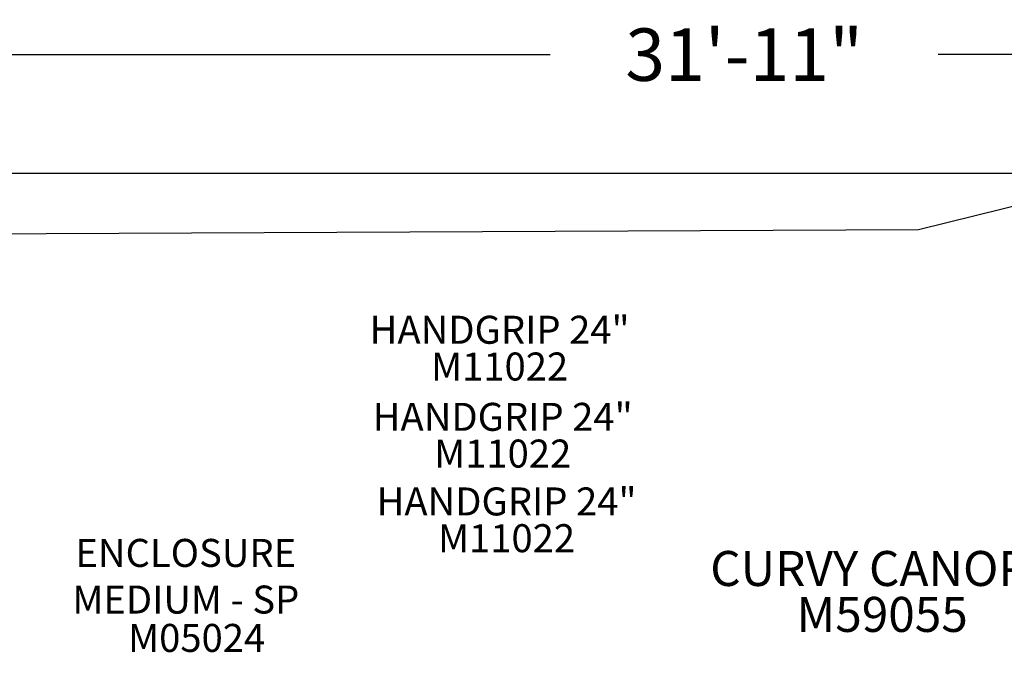
# Model space of a CAD drawing. Units: inches. Extents: x 65 to 616, y 61 to 504.
# Drawn here: x 213 to 354, y 412 to 504 of the extents above; entities that cross this region are included whole.
import ezdxf

# ---------------------------------------------------------------- set-up
doc = ezdxf.new("R2010")
doc.units = ezdxf.units.IN
doc.header["$LTSCALE"] = 12
doc.header["$MEASUREMENT"] = 0
for name, color, linetype in [('14', 2, 'Continuous'), ('20', 7, 'Continuous'), ('33', 20, 'Continuous'), ('7', 7, 'Continuous'), ('8', 7, 'Continuous')]:
    doc.layers.add(name, color=color, linetype=linetype)
doc.styles.add('NORMAL', font='simplex')
doc.styles.get("Standard").update_dxf_attribs({"font": 'romans.shx'})
doc.dimstyles.get("Standard").update_dxf_attribs({"dimscale": 60, "dimtxt": 0.0833, "dimasz": 0.0833, "dimexe": 0.0833, "dimexo": 0.04, "dimgap": 0.09, "dimtad": 0, "dimtih": 1, "dimtoh": 1, "dimdec": 4, "dimzin": 1, "dimdsep": 46, "dimlunit": 4, "dimtxsty": 'Standard', "dimcen": 0.09, "dimclrt": 150, "dimadec": 4, "dimazin": 0, "dimtfac": 1, "dimtdec": 0, "dimtofl": 0, "dimtmove": 0, "dimatfit": 3, "dimfxl": 1, "dimtolj": 1, "dimtzin": 0, "dimarcsym": 0})

# ---------------------------------------------------------------- blocks, each defined once
blk = doc.blocks.new('*D39')
at = {"layer": '33', "color": 0, "lineweight": -2, "transparency": 16777216}
for p, q in [((108.23, 330.33), (108.23, 503.88)), ((491.15, 420.04), (491.15, 503.88)), ((113.23, 498.88), (289.2, 498.88)), ((486.15, 498.88), (344.64, 498.88))]:
    blk.add_line(p, q, dxfattribs=at)
at = {"layer": '33', "color": 0, "transparency": 16777216}
for points in [[(113.23, 499.71), (113.23, 498.04), (108.23, 498.88)], [(486.15, 499.71), (486.15, 498.04), (491.15, 498.88)]]:
    blk.add_solid(points, dxfattribs=at)
at = {"layer": '33', "color": 150, "transparency": 16777216, "insert": (316.92, 498.88), "char_height": 7.5, "attachment_point": 5}
blk.add_mtext('\\A1;31\'-11"', dxfattribs=at)
blk = doc.blocks.new('*D40')
at = {"layer": '33', "color": 0, "lineweight": -2, "transparency": 16777216}
for p, q in [((371.78, 481.91), (76.81, 481.91)), ((81.81, 476.91), (81.81, 291.61)), ((81.81, 69.1), (81.81, 271.88)), ((192.71, 64.1), (76.81, 64.1))]:
    blk.add_line(p, q, dxfattribs=at)
at = {"layer": '33', "color": 0, "transparency": 16777216}
for points in [[(80.98, 476.91), (82.64, 476.91), (81.81, 481.91)], [(80.98, 69.1), (82.64, 69.1), (81.81, 64.1)]]:
    blk.add_solid(points, dxfattribs=at)
at = {"layer": '33', "color": 150, "transparency": 16777216, "insert": (81.81, 281.75), "char_height": 7.5, "attachment_point": 5}
blk.add_mtext('\\A1;34\'-10"', dxfattribs=at)

msp = doc.modelspace()

# ---------------------------------------------------------------- linework, layer by layer
at = {"layer": '14'}
msp.add_lwpolyline([(491.15, 417.64), (491.08, 311.3), (388.98, 64.1), (195.11, 64.1), (148.62, 111.6), (148.62, 224.66), (108.23, 274.25), (108.23, 327.93), (186.06, 473.18), (341.81, 473.92), (374.18, 481.91), (433.12, 481.81)], close=True, dxfattribs=at)

# ---------------------------------------------------------------- texts
at = {"layer": '20', "char_height": 4, "width": 117.3365, "attachment_point": 2, "style": 'NORMAL'}
for s, insert in [('\\pt76;M11022', (281.99, 456.32)), ('\\pt76;M11022', (282.43, 443.88)), ('\\pt76;M11022', (282.98, 431.79)), ('M05024', (238.72, 417.54))]:
    msp.add_mtext(s, dxfattribs=dict(at, insert=insert))
at = {"layer": '7', "insert": (336.62, 421.4), "char_height": 5, "width": 28.875, "attachment_point": 2, "style": 'NORMAL'}
msp.add_mtext('M59055', dxfattribs=at)
at = {"layer": '8', "attachment_point": 8, "style": 'NORMAL'}
for s, insert, char_height, width in [('HANDGRIP 24"', (281.99, 456.32), 4, 117.3365), ('HANDGRIP 24" ', (282.43, 443.88), 4, 117.3365), ('HANDGRIP 24"', (282.98, 431.79), 4, 117.3365), ('ENCLOSURE MEDIUM - SP', (237.17, 417.77), 4, 47.0533), ('CURVY CANOPY', (336.62, 421.4), 5, 60.5583)]:
    msp.add_mtext(s, dxfattribs=dict(at, insert=insert, char_height=char_height, width=width))

# ---------------------------------------------------------------- dimensions: what is measured, and where the dimension line sits
at = {"layer": '33'}
dim = msp.add_linear_dim(base=(491.15, 498.88), p1=(108.23, 327.93), p2=(491.15, 417.64), dimstyle='Standard', override={"dimtxt": 0.125, "dimdec": 0, "dimsah": 1}, dxfattribs=at)
dim.commit()
dim.dimension.update_dxf_attribs({"geometry": '*D39', "text_midpoint": (316.92, 498.88), "dimtype": 160})
dim = msp.add_linear_dim(base=(81.81, 481.91), p1=(195.11, 64.1), p2=(374.18, 481.91), angle=90, dimstyle='Standard', override={"dimtxt": 0.125, "dimdec": 0, "dimsah": 1}, dxfattribs=at)
dim.commit()
dim.dimension.update_dxf_attribs({"geometry": '*D40', "text_midpoint": (81.81, 281.75), "dimtype": 160})

doc.saveas('drawing.dxf')
